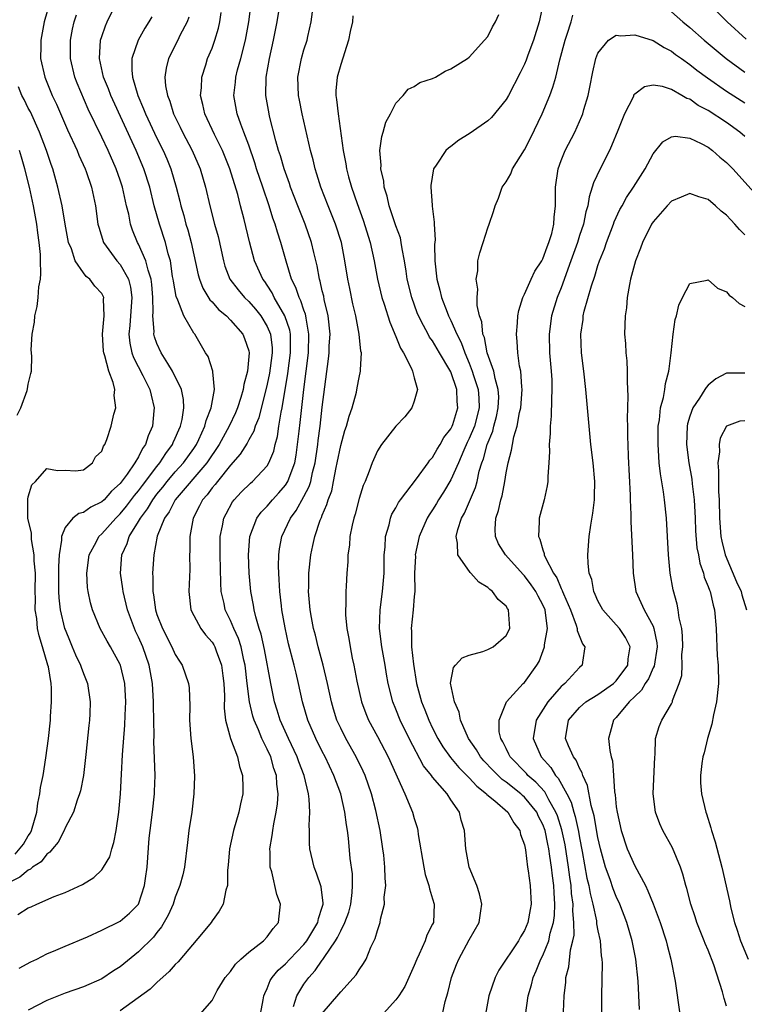
# Model space of a CAD drawing. Units: inches. Extents: x 2503930 to 2505000, y 1551000 to 1554000.
# Drawn here: x 2504464 to 2504543, y 1551514 to 1551621 of the extents above; entities that cross this region are included whole.
import ezdxf

# ---------------------------------------------------------------- set-up
doc = ezdxf.new("R2010")
doc.units = ezdxf.units.IN
doc.header["$MEASUREMENT"] = 0
doc.layers.add('LD25021551_2ft', color=54, linetype='Continuous')

msp = doc.modelspace()

# ---------------------------------------------------------------- linework, layer by layer
at = {"layer": 'LD25021551_2ft'}
for points, elevation in [([(2504543.12, 1551619.12), (2504541.07, 1551621), (2504538.05, 1551624.05)], 7730), ([(2504467.3, 1551623), (2504466.73, 1551621), (2504466.37, 1551619), (2504466.35, 1551618.35), (2504466.33, 1551617), (2504466.78, 1551615), (2504467.6, 1551613), (2504468.05, 1551612.05), (2504469.26, 1551609.26), (2504470.31, 1551607), (2504470.5, 1551606.5), (2504471.18, 1551605), (2504471.29, 1551604.71), (2504471.87, 1551603), (2504472.3, 1551601), (2504472.57, 1551599), (2504472.66, 1551598.66), (2504473.18, 1551597), (2504474.65, 1551595), (2504475, 1551594.6), (2504475.9, 1551593), (2504476.13, 1551592.13), (2504476.28, 1551591), (2504476.11, 1551589), (2504476.04, 1551587.96), (2504475.93, 1551587), (2504476.04, 1551586.04), (2504476.28, 1551585), (2504476.46, 1551584.46), (2504477.48, 1551582.52), (2504478.23, 1551581), (2504478.36, 1551580.36), (2504478.7, 1551579), (2504478.67, 1551578.67), (2504478.51, 1551577), (2504478.04, 1551575.96), (2504477.76, 1551575), (2504477.43, 1551574.57), (2504477, 1551573.66), (2504476.61, 1551573), (2504475.77, 1551571.77), (2504475, 1551570.75), (2504474.07, 1551569.93), (2504473.24, 1551569), (2504473, 1551568.77), (2504471.81, 1551568.19), (2504471, 1551567.62), (2504470.5, 1551567.5), (2504469.86, 1551567), (2504469, 1551565.96), (2504468.6, 1551565), (2504468.61, 1551564.61), (2504468.35, 1551563), (2504468.28, 1551561.72), (2504468.29, 1551559), (2504468.33, 1551558.33), (2504468.47, 1551557), (2504468.95, 1551555), (2504469, 1551554.86), (2504469.54, 1551553.54), (2504469.79, 1551553), (2504470.13, 1551552.13), (2504470.69, 1551551), (2504470.76, 1551550.76), (2504471, 1551550.1), (2504471.45, 1551549), (2504471.75, 1551547), (2504471.71, 1551545.71), (2504471.66, 1551545), (2504471.59, 1551544.41), (2504471.27, 1551541.27), (2504470.99, 1551539), (2504470.68, 1551537.32), (2504470.58, 1551537), (2504470.31, 1551536.31), (2504469.92, 1551535), (2504469, 1551533.29), (2504468.89, 1551533), (2504468.26, 1551531.74), (2504467.63, 1551531), (2504467.35, 1551530.65), (2504467, 1551530.43), (2504466.41, 1551529.59), (2504465.46, 1551529), (2504465.22, 1551528.78), (2504465, 1551528.69), (2504464.09, 1551527.91), (2504463, 1551527.39)], 7752), ([(2504464, 1551518), (2504465.29, 1551518.71), (2504465.91, 1551519), (2504467, 1551519.58), (2504467.99, 1551519.99), (2504469, 1551520.43), (2504471.43, 1551521.43), (2504473, 1551522.14), (2504475, 1551523.12), (2504476, 1551524), (2504476.98, 1551525), (2504477.65, 1551527), (2504477.77, 1551527.77), (2504477.93, 1551529), (2504478.17, 1551532.17), (2504478.26, 1551533), (2504478.53, 1551535), (2504478.74, 1551537), (2504478.75, 1551537.25), (2504478.79, 1551539), (2504478.68, 1551542.68), (2504478.7, 1551543.3), (2504478.63, 1551546.63), (2504478.64, 1551547), (2504478.52, 1551549), (2504478.16, 1551551), (2504477.46, 1551553), (2504477, 1551554.05), (2504476.68, 1551554.68), (2504476.54, 1551555), (2504475.79, 1551557), (2504475.32, 1551559), (2504475.3, 1551559.3), (2504475.04, 1551561), (2504475.18, 1551563), (2504475.76, 1551564.24), (2504475.98, 1551565), (2504477, 1551566.63), (2504477.2, 1551567), (2504477.98, 1551568.02), (2504478.55, 1551569), (2504479, 1551569.59), (2504479.64, 1551570.36), (2504480.13, 1551571), (2504481, 1551572.03), (2504481.88, 1551573), (2504483, 1551574.57), (2504483.29, 1551575), (2504483.57, 1551575.57), (2504484.23, 1551577), (2504484.37, 1551577.63), (2504484.92, 1551579), (2504485.25, 1551581), (2504485.07, 1551582.93), (2504485.08, 1551583), (2504484.58, 1551584.58), (2504484.3, 1551585), (2504483.11, 1551587), (2504483, 1551587.14), (2504481.94, 1551589), (2504481.28, 1551590.72), (2504481.1, 1551591.1), (2504480.79, 1551592.79), (2504480.77, 1551593), (2504480.71, 1551593.29), (2504480.46, 1551595), (2504480.24, 1551595.76), (2504479.94, 1551597), (2504479.27, 1551599), (2504478.7, 1551601), (2504478.21, 1551603), (2504477.59, 1551605), (2504476.75, 1551607), (2504473.97, 1551613), (2504473.71, 1551613.71), (2504473.18, 1551615), (2504472.75, 1551617), (2504472.87, 1551619), (2504473, 1551619.42), (2504473.41, 1551620.59), (2504473.58, 1551621), (2504474.56, 1551623)], 7748), ([(2504490.29, 1551513), (2504490.58, 1551514.58), (2504490.64, 1551515), (2504490.73, 1551515.27), (2504491, 1551515.79), (2504491.34, 1551516.66), (2504491.56, 1551517), (2504492.21, 1551517.79), (2504493, 1551518.49), (2504493.45, 1551519), (2504495, 1551520.6), (2504495.31, 1551521), (2504496.51, 1551523), (2504496.57, 1551523.43), (2504497, 1551524.67), (2504497.09, 1551525), (2504497.09, 1551525.09), (2504496.87, 1551526.87), (2504496.37, 1551528.37), (2504496.1, 1551529), (2504495.66, 1551531), (2504495.61, 1551531.61), (2504495.6, 1551533), (2504495.56, 1551533.56), (2504495.63, 1551535), (2504495.58, 1551536.42), (2504495.49, 1551537), (2504495.04, 1551539), (2504494.46, 1551540.46), (2504494.28, 1551541), (2504493.33, 1551543), (2504492.43, 1551545), (2504492.1, 1551546.1), (2504491.81, 1551547), (2504491.39, 1551549), (2504490.7, 1551552.7), (2504490.35, 1551554.35), (2504490.13, 1551555), (2504489.75, 1551556.25), (2504489.59, 1551557), (2504489.51, 1551557.51), (2504489.22, 1551559), (2504489.04, 1551561), (2504488.96, 1551563), (2504489.11, 1551565), (2504489.89, 1551567), (2504490.35, 1551567.65), (2504491, 1551568.3), (2504491.58, 1551569), (2504492.26, 1551569.74), (2504493, 1551570.59), (2504493.26, 1551571), (2504493.38, 1551571.38), (2504494, 1551573), (2504494.16, 1551573.84), (2504494.31, 1551575), (2504494.47, 1551576.47), (2504494.59, 1551577.41), (2504494.98, 1551580.98), (2504495.48, 1551585), (2504495.55, 1551587), (2504495.24, 1551588.76), (2504495.22, 1551589), (2504495.18, 1551589.18), (2504495, 1551589.62), (2504494.65, 1551590.65), (2504494.47, 1551591), (2504494.11, 1551592.11), (2504493.66, 1551593), (2504493.05, 1551594.95), (2504492.48, 1551597), (2504492.12, 1551598.12), (2504491.88, 1551599), (2504491.63, 1551599.63), (2504491.2, 1551601), (2504490.51, 1551603), (2504489.85, 1551605), (2504489.66, 1551605.66), (2504489, 1551607.57), (2504488.47, 1551609), (2504488.12, 1551609.88), (2504487.73, 1551611), (2504487.36, 1551613), (2504487.55, 1551614.45), (2504487.59, 1551615), (2504487.77, 1551615.77), (2504488.12, 1551617), (2504488.64, 1551619), (2504489, 1551621), (2504489.28, 1551623.28)], 7740), ([(2504493.86, 1551513.86), (2504494.22, 1551515), (2504495, 1551516.26), (2504495.52, 1551517), (2504496.24, 1551517.76), (2504497, 1551518.9), (2504497.05, 1551518.95), (2504497.19, 1551519.19), (2504498.45, 1551521), (2504498.66, 1551521.34), (2504499, 1551522.09), (2504499.47, 1551523), (2504499.87, 1551524.13), (2504500.1, 1551525), (2504500.26, 1551526.26), (2504500.3, 1551527), (2504500.28, 1551528.28), (2504500.05, 1551529.95), (2504499.84, 1551532.16), (2504499.74, 1551533), (2504499.63, 1551533.63), (2504499.46, 1551535), (2504499, 1551537), (2504498.27, 1551539), (2504497.32, 1551541), (2504497, 1551541.58), (2504496.29, 1551543), (2504495.41, 1551545), (2504494.84, 1551547), (2504494.42, 1551549), (2504494.14, 1551550.14), (2504493.94, 1551551), (2504493.33, 1551553.33), (2504492.94, 1551555.06), (2504492.61, 1551557), (2504492.55, 1551557.45), (2504492.39, 1551559), (2504492.32, 1551560.32), (2504492.26, 1551561), (2504492.24, 1551561.76), (2504492.27, 1551563), (2504492.35, 1551563.65), (2504492.6, 1551565), (2504493.52, 1551567), (2504494.16, 1551567.84), (2504495, 1551569.34), (2504495.58, 1551570.42), (2504495.75, 1551571), (2504495.95, 1551571.95), (2504496.23, 1551573), (2504496.51, 1551575), (2504496.56, 1551575.44), (2504496.77, 1551577), (2504497, 1551579.06), (2504497.67, 1551584.33), (2504497.73, 1551585), (2504497.76, 1551585.76), (2504497.84, 1551587), (2504497.65, 1551589), (2504497.22, 1551590.78), (2504497.15, 1551591.15), (2504497, 1551591.74), (2504496.77, 1551592.77), (2504496.69, 1551593), (2504496.44, 1551594.44), (2504496.08, 1551595.92), (2504495.83, 1551597), (2504495.14, 1551599), (2504494.33, 1551601), (2504493.55, 1551603), (2504493.42, 1551603.42), (2504492.85, 1551605), (2504492.44, 1551606.44), (2504492.25, 1551607), (2504491.94, 1551608.06), (2504491.26, 1551610.74), (2504491.2, 1551611), (2504490.87, 1551613), (2504490.89, 1551615), (2504491.24, 1551617), (2504491.7, 1551619), (2504492.1, 1551621), (2504492.41, 1551623)], 7738), ([(2504521, 1551622.84), (2504520.61, 1551621), (2504519.98, 1551619), (2504519.38, 1551617.38), (2504519.18, 1551616.82), (2504519, 1551616.39), (2504518.54, 1551615.46), (2504517.26, 1551613), (2504517, 1551612.54), (2504515.4, 1551610.6), (2504515, 1551610.22), (2504514.29, 1551609.71), (2504513, 1551608.81), (2504511.87, 1551608.13), (2504511, 1551607.45), (2504510.73, 1551607.27), (2504510.45, 1551607), (2504509.4, 1551605.4), (2504509.1, 1551605), (2504508.8, 1551603.2), (2504508.8, 1551603), (2504508.94, 1551601.06), (2504508.96, 1551600.96), (2504509.19, 1551599.19), (2504509.18, 1551599), (2504509.27, 1551597.27), (2504509.22, 1551596.78), (2504509.25, 1551595), (2504509.47, 1551593), (2504509.8, 1551591.8), (2504509.98, 1551591), (2504510.58, 1551589.42), (2504510.75, 1551589), (2504511, 1551588.51), (2504511.66, 1551587), (2504512.12, 1551586.12), (2504512.51, 1551585), (2504513, 1551583.86), (2504513.33, 1551583), (2504513.47, 1551582.53), (2504513.97, 1551581), (2504514.05, 1551580.05), (2504514.08, 1551579), (2504513.56, 1551577), (2504513, 1551575.65), (2504512.78, 1551575.22), (2504512.4, 1551574.4), (2504511.81, 1551573), (2504511, 1551571.15), (2504510.19, 1551569.81), (2504509.66, 1551569), (2504509.42, 1551568.58), (2504509, 1551567.91), (2504508.63, 1551567.37), (2504508.41, 1551567), (2504507.54, 1551565), (2504507.12, 1551563), (2504507.13, 1551562.87), (2504507.04, 1551561), (2504507.06, 1551559), (2504507, 1551558.45), (2504506.89, 1551557), (2504506.69, 1551555), (2504506.72, 1551554.72), (2504506.72, 1551553), (2504506.91, 1551551.09), (2504507.26, 1551549), (2504507.81, 1551547), (2504508.15, 1551546.15), (2504508.58, 1551545), (2504509, 1551544.14), (2504509.57, 1551543), (2504510.11, 1551542.11), (2504510.94, 1551540.94), (2504511.86, 1551539.86), (2504513, 1551538.73), (2504513.82, 1551537.82), (2504514.87, 1551537), (2504514.92, 1551536.92), (2504515.77, 1551536.23), (2504517.2, 1551535), (2504517.83, 1551533.83), (2504518.51, 1551533), (2504518.58, 1551532.58), (2504519, 1551531.43), (2504519.1, 1551530.9), (2504519.33, 1551529), (2504519.4, 1551528.6), (2504519.63, 1551527), (2504519.73, 1551525), (2504519.61, 1551524.39), (2504519.37, 1551523), (2504519, 1551522.11), (2504518.57, 1551521.43), (2504518.35, 1551521), (2504516.2, 1551517.8), (2504515.8, 1551517), (2504515.14, 1551515), (2504514.75, 1551513)], 7730), ([(2504463.86, 1551523.86), (2504465, 1551524.57), (2504465.3, 1551524.7), (2504465.93, 1551525), (2504467.8, 1551525.8), (2504469, 1551526.24), (2504470.88, 1551527.12), (2504472.13, 1551527.87), (2504473, 1551528.72), (2504473.2, 1551529), (2504473.87, 1551530.13), (2504474.08, 1551531), (2504474.31, 1551531.69), (2504474.57, 1551533), (2504474.87, 1551535), (2504475.04, 1551537), (2504475.13, 1551539.13), (2504475.25, 1551541.25), (2504475.52, 1551544.48), (2504475.55, 1551545.55), (2504475.63, 1551547), (2504475.52, 1551549), (2504475.03, 1551551), (2504475, 1551551.06), (2504473.94, 1551553), (2504473.59, 1551553.59), (2504472.81, 1551555), (2504471.97, 1551557), (2504471.76, 1551557.76), (2504471.52, 1551559), (2504471.45, 1551559.45), (2504471.38, 1551561), (2504471.61, 1551563), (2504472.37, 1551564.37), (2504472.68, 1551565), (2504473, 1551565.28), (2504474.52, 1551567), (2504475, 1551567.45), (2504475.7, 1551568.3), (2504476.55, 1551569.45), (2504477, 1551569.96), (2504477.44, 1551570.56), (2504479, 1551572.61), (2504479.33, 1551573), (2504479.96, 1551574.04), (2504480.7, 1551575), (2504480.78, 1551575.22), (2504481, 1551575.69), (2504481.38, 1551576.62), (2504481.56, 1551577), (2504481.74, 1551577.74), (2504481.92, 1551579), (2504481.9, 1551579.9), (2504481.68, 1551581), (2504480.71, 1551583), (2504480.17, 1551583.83), (2504479.45, 1551585), (2504479, 1551586), (2504478.74, 1551586.74), (2504478.68, 1551587), (2504478.7, 1551587.3), (2504478.55, 1551589), (2504478.59, 1551589.41), (2504478.55, 1551591), (2504478.43, 1551592.43), (2504478.36, 1551593), (2504478.03, 1551593.97), (2504477.8, 1551595), (2504477, 1551596.82), (2504476.9, 1551597), (2504476.35, 1551598.35), (2504476.12, 1551599), (2504475.93, 1551600.07), (2504475.7, 1551601), (2504475.26, 1551603), (2504475, 1551603.79), (2504474.57, 1551605), (2504473.69, 1551607), (2504473, 1551608.47), (2504471.52, 1551611.52), (2504470.33, 1551614.33), (2504470.08, 1551615), (2504469.6, 1551617), (2504469.59, 1551619), (2504469.8, 1551620.2), (2504469.99, 1551621), (2504470.23, 1551621.77)], 7750), ([(2504478.43, 1551621.57), (2504478.12, 1551621), (2504477.67, 1551620.33), (2504476.94, 1551619), (2504476.28, 1551617), (2504476.25, 1551615.75), (2504476.34, 1551615), (2504476.91, 1551613), (2504477.55, 1551611.55), (2504477.75, 1551611), (2504479, 1551608.36), (2504479.69, 1551607), (2504480.09, 1551606.09), (2504480.53, 1551605), (2504481.11, 1551603), (2504481.48, 1551601.48), (2504481.59, 1551601), (2504481.92, 1551599.92), (2504482.15, 1551599), (2504482.36, 1551598.36), (2504482.74, 1551597), (2504483.49, 1551593.49), (2504483.63, 1551593), (2504484.01, 1551592.01), (2504484.77, 1551590.77), (2504485, 1551590.55), (2504485.71, 1551589.71), (2504486.56, 1551589), (2504487, 1551588.53), (2504488.34, 1551587), (2504488.54, 1551586.54), (2504489, 1551585.21), (2504489.05, 1551585), (2504488.87, 1551583), (2504488.45, 1551581.55), (2504488.39, 1551581), (2504488.14, 1551580.14), (2504487.77, 1551579), (2504487.55, 1551578.45), (2504486.86, 1551577), (2504486.2, 1551575.8), (2504485.77, 1551575), (2504484.42, 1551573), (2504480.98, 1551569), (2504480.32, 1551567.68), (2504479.83, 1551567), (2504479.04, 1551565.04), (2504478.65, 1551563), (2504478.53, 1551561), (2504478.57, 1551560.57), (2504478.55, 1551559), (2504478.63, 1551558.63), (2504478.83, 1551557), (2504479, 1551556.5), (2504479.6, 1551555), (2504480.63, 1551553), (2504481, 1551552.14), (2504481.44, 1551551.44), (2504481.74, 1551551), (2504482.45, 1551549), (2504482.52, 1551548.52), (2504482.58, 1551546.58), (2504482.53, 1551545), (2504482.68, 1551543), (2504482.94, 1551541), (2504483.09, 1551538.91), (2504483.03, 1551537), (2504482.8, 1551535), (2504482.49, 1551533), (2504482.31, 1551531.69), (2504481.99, 1551529), (2504481.81, 1551528.19), (2504481.51, 1551527), (2504481, 1551525.74), (2504480.76, 1551525), (2504480.22, 1551523.78), (2504479.5, 1551522.5), (2504479, 1551521.9), (2504478.61, 1551521.39), (2504477, 1551519.78), (2504475, 1551518.15), (2504474.29, 1551517.71), (2504473, 1551516.86), (2504471, 1551515.98), (2504469, 1551515.29), (2504467, 1551514.49), (2504465, 1551513.46)], 7746), ([(2504482.48, 1551621.52), (2504482.29, 1551621), (2504481.51, 1551619.51), (2504481.27, 1551619), (2504480.25, 1551617), (2504480.02, 1551615.98), (2504479.87, 1551615), (2504479.95, 1551614.05), (2504480.14, 1551613), (2504480.39, 1551612.39), (2504480.82, 1551611), (2504481.54, 1551609.54), (2504481.79, 1551609), (2504482.82, 1551607), (2504483.7, 1551605), (2504484.3, 1551603), (2504484.76, 1551601), (2504485.27, 1551599), (2504485.65, 1551597.65), (2504486.23, 1551595), (2504486.4, 1551594.4), (2504486.94, 1551593), (2504487.83, 1551591.83), (2504488.53, 1551591), (2504489, 1551590.56), (2504489.73, 1551589.73), (2504490.31, 1551589), (2504491, 1551587.85), (2504491.36, 1551587), (2504491.53, 1551585.53), (2504491.54, 1551585), (2504491.33, 1551583.33), (2504491.24, 1551582.76), (2504491, 1551581.59), (2504490.08, 1551577.92), (2504489.71, 1551577), (2504489.55, 1551576.45), (2504489, 1551575.52), (2504488.83, 1551575.17), (2504488.06, 1551573.94), (2504487, 1551572.77), (2504485.58, 1551571), (2504485.34, 1551570.66), (2504485, 1551570.29), (2504484.46, 1551569.54), (2504483.96, 1551569), (2504483.65, 1551568.35), (2504482.93, 1551567), (2504482.58, 1551565), (2504482.59, 1551563.41), (2504482.56, 1551563), (2504482.58, 1551561.42), (2504482.46, 1551559), (2504482.69, 1551557), (2504483, 1551556.39), (2504483.76, 1551555), (2504484.29, 1551554.29), (2504485, 1551553.51), (2504485.19, 1551553.19), (2504485.29, 1551553), (2504485.44, 1551552.56), (2504486.04, 1551551), (2504486.17, 1551549.83), (2504486.29, 1551549), (2504486.34, 1551547.66), (2504486.3, 1551546.3), (2504486.45, 1551545), (2504486.99, 1551543), (2504487.76, 1551541), (2504487.98, 1551539.98), (2504488.32, 1551539), (2504488.35, 1551537.65), (2504488.34, 1551537), (2504488.09, 1551535.91), (2504487.92, 1551535), (2504487.34, 1551533), (2504486.89, 1551531), (2504486.76, 1551529.24), (2504486.69, 1551528.69), (2504486.67, 1551527), (2504486.5, 1551526.5), (2504486.2, 1551525), (2504485.79, 1551524.21), (2504485, 1551523.17), (2504484.89, 1551523), (2504484.05, 1551521.95), (2504481.31, 1551518.69), (2504481, 1551518.42), (2504480.34, 1551517.66), (2504479, 1551516.46), (2504478.26, 1551515.74), (2504475, 1551513.39)], 7744), ([(2504483.71, 1551513), (2504485, 1551514.51), (2504485.57, 1551515.57), (2504486.44, 1551517), (2504487, 1551517.66), (2504487.56, 1551518.44), (2504488.13, 1551519), (2504489, 1551519.75), (2504490.6, 1551521), (2504491, 1551521.44), (2504491.65, 1551522.35), (2504492.22, 1551523), (2504492.31, 1551523.69), (2504492.44, 1551525), (2504492.04, 1551526.04), (2504491.49, 1551528.51), (2504491.33, 1551529), (2504491.34, 1551530.66), (2504491.3, 1551531), (2504491.56, 1551532.44), (2504491.61, 1551533), (2504491.71, 1551533.71), (2504491.98, 1551535), (2504492.11, 1551535.89), (2504492.19, 1551537), (2504492.05, 1551538.05), (2504492, 1551539), (2504491.74, 1551539.74), (2504491.39, 1551541), (2504491, 1551541.84), (2504490.43, 1551543), (2504490.04, 1551543.96), (2504489.57, 1551545), (2504489.43, 1551545.43), (2504489.07, 1551547), (2504488.82, 1551549), (2504488.59, 1551551), (2504488.46, 1551551.54), (2504488.16, 1551553), (2504487.89, 1551553.89), (2504487.36, 1551555), (2504487, 1551555.87), (2504486.43, 1551557), (2504486.3, 1551557.7), (2504486, 1551559), (2504485.95, 1551559.95), (2504485.88, 1551563), (2504485.87, 1551564.13), (2504485.9, 1551565), (2504486.14, 1551566.14), (2504486.28, 1551567), (2504486.52, 1551567.48), (2504487.23, 1551568.77), (2504487.41, 1551569), (2504488.18, 1551569.82), (2504489.19, 1551570.81), (2504489.42, 1551571), (2504491, 1551572.69), (2504491.19, 1551573), (2504491.72, 1551574.28), (2504491.88, 1551575), (2504492.13, 1551575.87), (2504492.28, 1551577), (2504492.52, 1551578.52), (2504492.63, 1551579), (2504493.25, 1551582.75), (2504493.54, 1551585), (2504493.55, 1551585.55), (2504493.52, 1551587), (2504493.45, 1551587.45), (2504492.93, 1551589), (2504491.77, 1551591), (2504491.53, 1551591.53), (2504491, 1551592.35), (2504490.74, 1551592.74), (2504490.54, 1551593), (2504489.63, 1551595), (2504489.08, 1551597.08), (2504488.5, 1551599.5), (2504488.09, 1551601), (2504487.79, 1551602.21), (2504486.95, 1551605), (2504486.13, 1551607), (2504485.26, 1551608.74), (2504484.22, 1551611), (2504484.01, 1551612.01), (2504483.75, 1551613), (2504483.84, 1551613.84), (2504483.87, 1551615), (2504484.31, 1551616.31), (2504484.52, 1551617), (2504485, 1551618.15), (2504485.3, 1551619), (2504485.69, 1551620.31), (2504485.83, 1551621), (2504485.98, 1551622.01)], 7742), ([(2504497, 1551513.09), (2504498.81, 1551515.19), (2504499, 1551515.46), (2504500.7, 1551517.3), (2504501, 1551517.84), (2504501.49, 1551518.51), (2504501.76, 1551519), (2504502.3, 1551520.3), (2504502.77, 1551521.23), (2504503, 1551522.13), (2504503.29, 1551523), (2504503.34, 1551523.34), (2504503.76, 1551525), (2504503.75, 1551525.75), (2504503.9, 1551527), (2504503.83, 1551527.83), (2504503.81, 1551529), (2504503.68, 1551530.32), (2504503.59, 1551531), (2504503.28, 1551533), (2504502.83, 1551535.17), (2504502.36, 1551537), (2504501.66, 1551539), (2504501.46, 1551539.46), (2504500.7, 1551541), (2504499.57, 1551543), (2504499, 1551544.13), (2504498.59, 1551545), (2504498.21, 1551546.21), (2504497.99, 1551547), (2504497.58, 1551549), (2504497.11, 1551551), (2504496.56, 1551553), (2504496.26, 1551554.26), (2504496.05, 1551555), (2504495.82, 1551556.18), (2504495.68, 1551557), (2504495.51, 1551559), (2504495.53, 1551559.53), (2504495.54, 1551561), (2504495.75, 1551563), (2504495.98, 1551564.02), (2504496.19, 1551565), (2504496.78, 1551566.78), (2504496.86, 1551567), (2504496.92, 1551567.08), (2504497, 1551567.32), (2504497.51, 1551568.49), (2504497.65, 1551569), (2504498.02, 1551569.98), (2504498.23, 1551571), (2504498.52, 1551572.52), (2504498.63, 1551573), (2504499, 1551574.91), (2504499.46, 1551576.54), (2504499.64, 1551577), (2504499.91, 1551578.09), (2504500.26, 1551579), (2504500.72, 1551580.72), (2504500.81, 1551581.19), (2504501, 1551582.3), (2504501.16, 1551583), (2504501.14, 1551583.14), (2504501.25, 1551585), (2504501.18, 1551585.18), (2504501.02, 1551587), (2504500.64, 1551589), (2504500.32, 1551590.32), (2504499.98, 1551591.98), (2504499.78, 1551593), (2504499.47, 1551595), (2504499.08, 1551597), (2504498.45, 1551599), (2504497.64, 1551601), (2504496.85, 1551603), (2504496.42, 1551604.42), (2504496.22, 1551605), (2504496, 1551606), (2504495.72, 1551607), (2504494.79, 1551611), (2504494.5, 1551612.5), (2504494.41, 1551613), (2504494.34, 1551615), (2504494.72, 1551617), (2504495, 1551617.96), (2504495.34, 1551619), (2504495.42, 1551619.42), (2504495.77, 1551621), (2504495.92, 1551622.08)], 7736), ([(2504500.33, 1551621.67), (2504500.29, 1551621), (2504500.03, 1551619.97), (2504499.84, 1551619), (2504499, 1551616.36), (2504498.62, 1551615), (2504498.49, 1551613.51), (2504498.47, 1551613), (2504498.56, 1551612.56), (2504498.71, 1551611), (2504499.27, 1551607), (2504499.55, 1551605.55), (2504499.63, 1551605), (2504499.85, 1551604.15), (2504500.18, 1551603), (2504500.78, 1551601.22), (2504501.44, 1551599.44), (2504502.2, 1551597), (2504502.63, 1551595), (2504502.99, 1551593), (2504503.48, 1551591), (2504503.73, 1551590.27), (2504504.34, 1551588.34), (2504505, 1551586.77), (2504505.5, 1551585.5), (2504505.82, 1551585), (2504506.72, 1551583.28), (2504506.83, 1551583), (2504507, 1551582.27), (2504507.35, 1551581), (2504507, 1551579.72), (2504506.74, 1551579), (2504505.99, 1551578.01), (2504505, 1551577), (2504503.45, 1551575), (2504503, 1551574.32), (2504502.41, 1551573), (2504502.09, 1551572.09), (2504501.65, 1551571), (2504501.45, 1551570.55), (2504501, 1551569.14), (2504500.56, 1551567.44), (2504500.42, 1551567), (2504500.24, 1551566.24), (2504500, 1551565), (2504499.95, 1551564.05), (2504499.78, 1551563), (2504499.77, 1551562.23), (2504499.67, 1551561), (2504499.6, 1551559.6), (2504499.56, 1551559), (2504499.57, 1551557.57), (2504499.52, 1551557), (2504499.53, 1551556.47), (2504499.67, 1551555), (2504499.89, 1551553.89), (2504500.02, 1551553), (2504500.26, 1551551.74), (2504500.43, 1551551), (2504500.75, 1551549.25), (2504501.25, 1551547), (2504501.73, 1551545.73), (2504502.03, 1551545), (2504503, 1551543.23), (2504504.17, 1551541), (2504505.99, 1551537), (2504506.82, 1551535), (2504507, 1551534.32), (2504507.31, 1551533.32), (2504507.39, 1551533), (2504507.45, 1551532.55), (2504508.05, 1551529), (2504508.21, 1551528.21), (2504508.58, 1551527), (2504508.65, 1551526.65), (2504509, 1551525.58), (2504509.17, 1551525), (2504509.09, 1551523), (2504509, 1551522.8), (2504508.39, 1551521.61), (2504508.19, 1551521), (2504507.55, 1551519.55), (2504507.28, 1551519), (2504507, 1551518.29), (2504505.99, 1551516.01), (2504505.32, 1551515), (2504505, 1551514.56), (2504502.37, 1551511.63)], 7734), ([(2504510.1, 1551513), (2504510.39, 1551514.39), (2504510.66, 1551515.34), (2504511.08, 1551517), (2504511.6, 1551518.4), (2504511.85, 1551519), (2504513, 1551521.11), (2504514.06, 1551523), (2504514.26, 1551524.26), (2504514.36, 1551525), (2504514.11, 1551526.11), (2504513.82, 1551527), (2504513, 1551529), (2504512.63, 1551531), (2504512.47, 1551533), (2504512.12, 1551534.12), (2504511.92, 1551535), (2504511, 1551536.35), (2504510.59, 1551537), (2504509, 1551538.82), (2504508.87, 1551539), (2504508.03, 1551540.03), (2504506.45, 1551543), (2504505.47, 1551545), (2504505, 1551546.21), (2504504.67, 1551547), (2504504.18, 1551549), (2504504, 1551550), (2504503.84, 1551551), (2504503.47, 1551553), (2504503.21, 1551555), (2504503.28, 1551557), (2504503.57, 1551559), (2504503.73, 1551561), (2504503.75, 1551561.75), (2504503.75, 1551563), (2504503.85, 1551563.85), (2504503.89, 1551565), (2504504.27, 1551566.27), (2504504.43, 1551567), (2504504.58, 1551567.42), (2504505, 1551568.12), (2504505.29, 1551568.71), (2504505.5, 1551569), (2504507.26, 1551571.26), (2504508.53, 1551573), (2504508.71, 1551573.29), (2504509, 1551573.59), (2504509.5, 1551574.5), (2504509.83, 1551575), (2504510.23, 1551575.77), (2504511, 1551576.73), (2504511.13, 1551577), (2504511.2, 1551577.2), (2504511.76, 1551579), (2504511.69, 1551579.69), (2504511.63, 1551581), (2504511, 1551582.9), (2504510.89, 1551583.11), (2504509.77, 1551585), (2504509, 1551586.28), (2504508.68, 1551586.68), (2504508.51, 1551587), (2504508.03, 1551587.97), (2504507.48, 1551589), (2504507.34, 1551589.34), (2504506.75, 1551591), (2504506.25, 1551593), (2504506.11, 1551593.89), (2504505.96, 1551595), (2504505.69, 1551596.31), (2504505.6, 1551597), (2504505.5, 1551597.5), (2504505, 1551598.79), (2504504.26, 1551601), (2504504.05, 1551602.05), (2504503.75, 1551603), (2504503.68, 1551603.68), (2504503.38, 1551605), (2504503.4, 1551605.4), (2504503.26, 1551607), (2504503.47, 1551608.53), (2504503.62, 1551609), (2504503.91, 1551610.09), (2504504.44, 1551611), (2504505, 1551612.15), (2504505.81, 1551613), (2504506.33, 1551613.67), (2504507, 1551613.98), (2504507.61, 1551614.39), (2504509, 1551614.85), (2504509.32, 1551615), (2504510.36, 1551615.64), (2504511, 1551615.9), (2504512.79, 1551617), (2504513, 1551617.15), (2504514.64, 1551619), (2504515, 1551619.42), (2504515.53, 1551620.47), (2504515.86, 1551621), (2504516.2, 1551621.8)], 7732), ([(2504519.1, 1551512.9), (2504519.41, 1551515), (2504519.78, 1551516.22), (2504519.95, 1551517), (2504520.29, 1551517.71), (2504520.8, 1551519), (2504521, 1551519.39), (2504521.64, 1551521), (2504521.81, 1551521.81), (2504522.16, 1551523), (2504522.27, 1551523.74), (2504522.32, 1551525), (2504522.23, 1551526.22), (2504522.2, 1551527), (2504522.05, 1551528.05), (2504521.95, 1551529), (2504521.78, 1551530.22), (2504521.65, 1551531), (2504521.53, 1551531.53), (2504521.24, 1551533), (2504521, 1551533.65), (2504520.54, 1551534.54), (2504520.34, 1551535), (2504519, 1551536.64), (2504518.8, 1551536.8), (2504518.6, 1551537), (2504517, 1551538.26), (2504516.56, 1551538.56), (2504515.56, 1551539.56), (2504514.59, 1551540.59), (2504514.23, 1551541), (2504513.77, 1551541.77), (2504512.91, 1551543), (2504512.04, 1551545), (2504511.88, 1551545.88), (2504511.38, 1551547), (2504510.96, 1551549.04), (2504511.27, 1551550.73), (2504511.49, 1551551), (2504512.22, 1551551.78), (2504513, 1551552.07), (2504514.49, 1551552.49), (2504515, 1551552.69), (2504515.6, 1551553), (2504517, 1551554.21), (2504517.43, 1551555), (2504517.28, 1551557), (2504517.16, 1551557.16), (2504517, 1551557.42), (2504516.15, 1551558.15), (2504515.54, 1551559), (2504515.22, 1551559.22), (2504515, 1551559.44), (2504514.02, 1551560.02), (2504513.17, 1551561), (2504513.08, 1551561.08), (2504511.74, 1551563), (2504511.73, 1551564.27), (2504511.56, 1551565), (2504511.74, 1551565.74), (2504512.16, 1551567), (2504512.47, 1551567.53), (2504513.68, 1551570.32), (2504513.85, 1551571), (2504514.09, 1551572.09), (2504514.37, 1551573), (2504514.55, 1551573.45), (2504514.94, 1551575), (2504515.55, 1551576.45), (2504515.67, 1551577), (2504515.96, 1551578.04), (2504516.16, 1551579), (2504516.2, 1551580.2), (2504516.16, 1551581), (2504515.8, 1551582.2), (2504515.66, 1551583), (2504514.95, 1551585), (2504514.64, 1551586.64), (2504514.49, 1551587), (2504514.36, 1551588.36), (2504514.12, 1551589), (2504513.85, 1551590.15), (2504513.84, 1551591), (2504513.92, 1551591.92), (2504513.73, 1551593), (2504513.92, 1551593.92), (2504513.93, 1551595), (2504514.13, 1551595.87), (2504514.51, 1551597), (2504515, 1551598.6), (2504515.16, 1551599), (2504515.64, 1551600.36), (2504515.81, 1551601), (2504516.17, 1551601.83), (2504516.59, 1551603), (2504517, 1551603.58), (2504517.52, 1551604.48), (2504517.7, 1551605), (2504519, 1551607.07), (2504519.65, 1551608.35), (2504520.92, 1551611), (2504521.76, 1551613), (2504522.1, 1551613.9), (2504522.41, 1551615), (2504522.86, 1551616.86), (2504523.43, 1551619), (2504523.66, 1551619.66), (2504524.08, 1551621), (2504524.28, 1551621.72)], 7728), ([(2504535, 1551622.08), (2504536.26, 1551621), (2504537, 1551620.39), (2504538.55, 1551619), (2504540.97, 1551617), (2504543, 1551615.54)], 7728), ([(2504523.25, 1551513.25), (2504523.31, 1551515), (2504523.5, 1551516.5), (2504523.52, 1551517), (2504523.84, 1551518.16), (2504524.02, 1551520.02), (2504524.27, 1551521), (2504524.4, 1551521.6), (2504524.39, 1551523), (2504524.26, 1551524.26), (2504524.29, 1551525), (2504524.13, 1551526.13), (2504524.07, 1551527), (2504523.93, 1551527.93), (2504523.8, 1551529), (2504523.43, 1551531.43), (2504523.08, 1551533.08), (2504522.59, 1551534.59), (2504522.43, 1551535), (2504521.65, 1551536.35), (2504521.21, 1551537.21), (2504520.26, 1551538.26), (2504519.38, 1551539), (2504519.21, 1551539.21), (2504517.45, 1551541), (2504517.32, 1551541.32), (2504517, 1551541.92), (2504516.66, 1551542.66), (2504516.43, 1551543), (2504516.26, 1551543.74), (2504516.26, 1551545), (2504517.05, 1551547), (2504518.88, 1551549), (2504519, 1551549.11), (2504520.35, 1551551), (2504520.6, 1551551.4), (2504521.2, 1551553), (2504521.2, 1551553.2), (2504521.5, 1551555), (2504521.31, 1551556.69), (2504521.24, 1551557), (2504521, 1551557.56), (2504520.5, 1551558.5), (2504520.25, 1551559), (2504519.74, 1551559.74), (2504519, 1551560.73), (2504518.86, 1551560.86), (2504516.93, 1551563), (2504516.19, 1551564.19), (2504515.85, 1551565), (2504515.81, 1551565.81), (2504515.9, 1551567), (2504516.18, 1551567.82), (2504516.42, 1551569), (2504516.56, 1551569.44), (2504516.85, 1551571), (2504517, 1551571.91), (2504517.22, 1551573), (2504517.61, 1551574.39), (2504517.7, 1551575), (2504517.86, 1551575.86), (2504518.21, 1551577), (2504518.48, 1551578.48), (2504518.62, 1551579), (2504518.77, 1551581), (2504518.71, 1551581.29), (2504518.6, 1551583), (2504518.46, 1551583.54), (2504518.27, 1551585), (2504518.22, 1551586.22), (2504518.13, 1551587), (2504518.26, 1551588.26), (2504518.29, 1551589), (2504518.39, 1551589.61), (2504518.82, 1551591), (2504519, 1551591.38), (2504519.72, 1551593), (2504520.14, 1551593.86), (2504520.89, 1551595), (2504521, 1551595.21), (2504521.48, 1551596.52), (2504521.67, 1551597), (2504521.97, 1551597.97), (2504522.21, 1551599), (2504522.24, 1551599.76), (2504522.4, 1551601), (2504522.37, 1551601.63), (2504522.38, 1551603), (2504522.66, 1551605), (2504523, 1551605.91), (2504523.45, 1551607), (2504524.47, 1551609), (2504525.25, 1551610.75), (2504525.34, 1551611), (2504525.46, 1551611.46), (2504525.93, 1551613), (2504526.12, 1551613.88), (2504526.43, 1551615.57), (2504526.76, 1551617), (2504527, 1551617.6), (2504528.16, 1551619), (2504529, 1551619.55), (2504529.49, 1551619.49), (2504531, 1551619.6), (2504533, 1551618.97), (2504534.2, 1551618.2), (2504535, 1551617.82), (2504535.46, 1551617.46), (2504536.08, 1551617), (2504537, 1551616.36), (2504537.76, 1551615.76), (2504538.91, 1551614.91), (2504541, 1551613.47), (2504543, 1551612.18)], 7726), ([(2504463.56, 1551530.44), (2504464.49, 1551531.51), (2504465, 1551532.43), (2504465.25, 1551532.75), (2504465.36, 1551533), (2504465.93, 1551535), (2504466.03, 1551535.97), (2504466.27, 1551537), (2504466.33, 1551537.67), (2504466.61, 1551539), (2504466.92, 1551540.92), (2504467.2, 1551543), (2504467.4, 1551545), (2504467.41, 1551545.41), (2504467.51, 1551547), (2504467.52, 1551548.48), (2504467.47, 1551549), (2504467.18, 1551550.82), (2504467.14, 1551551), (2504466.56, 1551553), (2504466.19, 1551554.19), (2504466, 1551555), (2504465.91, 1551556.09), (2504465.76, 1551557), (2504465.79, 1551558.21), (2504465.75, 1551559), (2504465.77, 1551561), (2504465.65, 1551562.35), (2504465.65, 1551563), (2504465.34, 1551564.66), (2504465.33, 1551565), (2504465.35, 1551565.35), (2504464.96, 1551567), (2504464.94, 1551569.06), (2504465, 1551569.33), (2504465.37, 1551570.63), (2504465.77, 1551571), (2504467, 1551572.4), (2504468.17, 1551572.17), (2504469, 1551572.2), (2504470.14, 1551572.14), (2504471, 1551572.25), (2504472, 1551573), (2504472.32, 1551573.68), (2504473, 1551574.29), (2504473.19, 1551574.81), (2504473.33, 1551575), (2504473.55, 1551575.55), (2504474.03, 1551577), (2504474.31, 1551578.31), (2504474.52, 1551579), (2504474.34, 1551580.34), (2504474.41, 1551581), (2504474.25, 1551581.75), (2504473.77, 1551583), (2504473.34, 1551584.66), (2504473.21, 1551585), (2504473.18, 1551585.18), (2504473.06, 1551587), (2504473.24, 1551589), (2504473.19, 1551590.81), (2504473.21, 1551591), (2504473.15, 1551591.15), (2504473, 1551591.44), (2504472.24, 1551592.24), (2504471.71, 1551593), (2504471.3, 1551593.3), (2504471, 1551593.69), (2504470.11, 1551595), (2504469.71, 1551596.29), (2504469.39, 1551597), (2504469, 1551599), (2504468.67, 1551601), (2504468.23, 1551603), (2504467.67, 1551605), (2504467.49, 1551605.49), (2504466.99, 1551607), (2504466.22, 1551609), (2504465.22, 1551611.22), (2504465, 1551611.62), (2504464.55, 1551612.55), (2504464.3, 1551613), (2504463.93, 1551613.93)], 7754), ([(2504543, 1551608.52), (2504542.46, 1551609), (2504541, 1551610.05), (2504539, 1551611.34), (2504537.92, 1551611.92), (2504537, 1551612.58), (2504536.68, 1551612.68), (2504536.15, 1551613), (2504535, 1551613.64), (2504534.04, 1551613.96), (2504533, 1551614.1), (2504532.06, 1551613.94), (2504531, 1551613.15), (2504530.92, 1551613.08), (2504530.82, 1551612.82), (2504529.89, 1551611), (2504529.17, 1551609.17), (2504528.48, 1551607.52), (2504528.25, 1551607), (2504527.23, 1551605), (2504526.51, 1551603.49), (2504526.38, 1551603), (2504526.03, 1551601.97), (2504525.9, 1551601), (2504525.68, 1551600.32), (2504525.43, 1551599), (2504525, 1551597.74), (2504524.77, 1551597), (2504524.06, 1551595), (2504523, 1551592.06), (2504522.57, 1551591), (2504521.95, 1551589), (2504521.68, 1551587), (2504521.73, 1551585), (2504521.91, 1551583), (2504521.97, 1551582.03), (2504522, 1551581), (2504521.93, 1551579.93), (2504521.92, 1551578.08), (2504521.79, 1551577), (2504521.81, 1551576.19), (2504521.7, 1551575), (2504521.74, 1551574.26), (2504521.67, 1551573), (2504521.53, 1551571.53), (2504521.55, 1551571), (2504521.48, 1551570.52), (2504521.14, 1551569), (2504520.6, 1551567), (2504520.62, 1551566.62), (2504520.52, 1551565), (2504520.69, 1551564.69), (2504521, 1551563.56), (2504521.15, 1551563.15), (2504521.16, 1551563), (2504521.26, 1551562.74), (2504522.17, 1551561), (2504522.51, 1551560.51), (2504523, 1551559.33), (2504523.12, 1551559.12), (2504523.15, 1551559), (2504523.25, 1551558.75), (2504524, 1551557), (2504524.64, 1551555.36), (2504524.74, 1551555), (2504524.75, 1551554.75), (2504525.31, 1551553.31), (2504525.57, 1551553), (2504525.32, 1551551.32), (2504525.3, 1551551), (2504525, 1551550.75), (2504523.4, 1551549), (2504523.17, 1551548.83), (2504523, 1551548.67), (2504521.56, 1551547), (2504520.29, 1551545), (2504519.96, 1551543), (2504520.82, 1551541), (2504521.86, 1551539.86), (2504522.4, 1551539), (2504522.69, 1551538.69), (2504523.63, 1551537), (2504524.09, 1551536.09), (2504524.38, 1551535), (2504524.53, 1551534.53), (2504524.88, 1551532.88), (2504525, 1551532.21), (2504525.3, 1551530.7), (2504525.81, 1551527.81), (2504526, 1551527), (2504526.14, 1551526.14), (2504526.43, 1551525), (2504526.83, 1551523.17), (2504526.85, 1551522.85), (2504527, 1551522.08), (2504527.23, 1551521), (2504527.36, 1551519.36), (2504527.42, 1551519), (2504527.45, 1551518.55), (2504527.4, 1551515), (2504527.44, 1551511)], 7724), ([(2504531.52, 1551513.52), (2504531.38, 1551516.62), (2504531.12, 1551519), (2504530.73, 1551521), (2504530.15, 1551523), (2504529.38, 1551525), (2504529, 1551525.81), (2504528.66, 1551526.66), (2504528.32, 1551527.68), (2504527.83, 1551529), (2504527.4, 1551530.6), (2504527.28, 1551531), (2504527, 1551532.24), (2504526.6, 1551534.6), (2504526.28, 1551535.72), (2504525.88, 1551537.88), (2504525.36, 1551539), (2504525.29, 1551539.29), (2504525, 1551539.79), (2504524.64, 1551540.64), (2504524.35, 1551541), (2504523.79, 1551542.21), (2504523.48, 1551543), (2504523.79, 1551545), (2504525, 1551546.4), (2504525.68, 1551547), (2504527, 1551547.81), (2504528.69, 1551549), (2504529, 1551549.29), (2504530.26, 1551551), (2504530.3, 1551551.7), (2504530.52, 1551553), (2504530.02, 1551554.02), (2504529.34, 1551555), (2504529, 1551555.39), (2504527.54, 1551557), (2504527, 1551558), (2504526.7, 1551558.7), (2504526.55, 1551559), (2504526.33, 1551560.33), (2504526.06, 1551561), (2504525.93, 1551562.07), (2504525.92, 1551563), (2504526.06, 1551565), (2504526.22, 1551566.22), (2504526.46, 1551567.54), (2504526.62, 1551569), (2504526.64, 1551569.36), (2504526.67, 1551571), (2504526.48, 1551573), (2504526.24, 1551575), (2504526.03, 1551577), (2504525.7, 1551581), (2504525.48, 1551583), (2504525.23, 1551585), (2504525.15, 1551587), (2504525.38, 1551588.62), (2504525.41, 1551589), (2504525.52, 1551589.52), (2504526.29, 1551592.29), (2504526.66, 1551593.34), (2504527, 1551594.5), (2504527.18, 1551595), (2504527.71, 1551596.29), (2504527.95, 1551597), (2504528.7, 1551599), (2504528.77, 1551599.23), (2504529.4, 1551600.6), (2504529.63, 1551601), (2504530.11, 1551601.89), (2504530.89, 1551603), (2504532.13, 1551605), (2504533, 1551606.65), (2504534.07, 1551607.93), (2504535, 1551608.49), (2504535.45, 1551608.55), (2504537, 1551608.33), (2504538.24, 1551607.76), (2504539, 1551607.35), (2504539.48, 1551607), (2504540.28, 1551606.28), (2504541, 1551605.71), (2504541.67, 1551605), (2504545, 1551601.33)], 7722), ([(2504463.8, 1551578.2), (2504464.2, 1551579), (2504464.87, 1551580.87), (2504464.92, 1551581.08), (2504465, 1551581.57), (2504465.28, 1551582.72), (2504465.33, 1551583), (2504465.37, 1551584.63), (2504465.3, 1551585.3), (2504465.41, 1551587), (2504465.68, 1551588.32), (2504465.71, 1551589), (2504465.98, 1551590.02), (2504466.09, 1551591), (2504466.16, 1551592.16), (2504466.32, 1551593), (2504466.38, 1551593.62), (2504466.32, 1551595), (2504466.31, 1551595.69), (2504466.18, 1551597), (2504466.03, 1551598.03), (2504465.94, 1551599), (2504465.58, 1551601), (2504465.12, 1551603), (2504464.62, 1551605), (2504464.27, 1551606.27), (2504464.03, 1551607)], 7756), ([(2504543, 1551597.82), (2504542.4, 1551598.4), (2504541.91, 1551599), (2504541.46, 1551599.46), (2504541, 1551599.98), (2504540.42, 1551600.42), (2504539.8, 1551601), (2504539, 1551601.67), (2504537.97, 1551601.97), (2504537, 1551602.32), (2504536.06, 1551601.94), (2504535, 1551601.49), (2504534.53, 1551601), (2504533, 1551599.24), (2504532.84, 1551599), (2504531.86, 1551597), (2504531.63, 1551596.37), (2504531.09, 1551595), (2504530.56, 1551593), (2504530.43, 1551592.43), (2504530.19, 1551591), (2504530.1, 1551589.9), (2504529.96, 1551589), (2504529.91, 1551587), (2504529.99, 1551585.99), (2504530.04, 1551585), (2504530.13, 1551584.13), (2504530.19, 1551583), (2504530.18, 1551581.82), (2504530.26, 1551580.26), (2504530.18, 1551577.82), (2504530.22, 1551577), (2504530.21, 1551575.79), (2504530.25, 1551575), (2504530.28, 1551573.72), (2504530.51, 1551569.49), (2504530.52, 1551569), (2504530.6, 1551567.4), (2504530.58, 1551566.58), (2504530.78, 1551563), (2504530.83, 1551561), (2504531.11, 1551559), (2504532.03, 1551557), (2504533, 1551555.25), (2504533.1, 1551555), (2504533.42, 1551553.42), (2504533.45, 1551553), (2504533.12, 1551550.88), (2504533, 1551550.69), (2504532.49, 1551549.51), (2504532.16, 1551549), (2504531.74, 1551548.26), (2504531, 1551547.59), (2504530.4, 1551547), (2504529, 1551545.29), (2504528.7, 1551545), (2504528.32, 1551543.68), (2504528.15, 1551543), (2504528.3, 1551541.7), (2504528.44, 1551541), (2504528.57, 1551540.57), (2504528.71, 1551539), (2504528.81, 1551537.19), (2504528.88, 1551536.88), (2504529, 1551535.59), (2504529.08, 1551535), (2504529.53, 1551533), (2504530.19, 1551531), (2504531, 1551529.15), (2504532.17, 1551527), (2504532.45, 1551526.45), (2504533.03, 1551525.03), (2504533.77, 1551523), (2504534.42, 1551521), (2504534.53, 1551520.53), (2504534.94, 1551519), (2504535.39, 1551516.61), (2504535.92, 1551513)], 7720), ([(2504541, 1551513.88), (2504540.73, 1551514.73), (2504540.57, 1551515.43), (2504539.61, 1551518.39), (2504539, 1551519.96), (2504538.69, 1551520.69), (2504538.58, 1551521), (2504537.77, 1551523), (2504537.59, 1551523.59), (2504537.1, 1551525), (2504536.68, 1551526.68), (2504536.57, 1551527), (2504536.26, 1551528.26), (2504535.98, 1551529), (2504535.1, 1551531.1), (2504534.07, 1551533), (2504533.74, 1551533.74), (2504533.27, 1551535), (2504533.02, 1551537), (2504533.18, 1551541), (2504533.23, 1551541.23), (2504533.27, 1551543), (2504533.67, 1551544.33), (2504533.95, 1551545), (2504535, 1551546.77), (2504535.1, 1551547), (2504535.13, 1551547.13), (2504535.86, 1551549), (2504536.14, 1551549.86), (2504536.18, 1551551), (2504536.15, 1551552.15), (2504536.25, 1551553), (2504536.19, 1551554.19), (2504536.12, 1551555), (2504535.85, 1551556.15), (2504535.75, 1551557), (2504535.62, 1551557.62), (2504535.18, 1551559.18), (2504534.88, 1551561), (2504534.7, 1551563), (2504534.47, 1551567), (2504534.26, 1551569), (2504534.14, 1551569.86), (2504533.8, 1551571.8), (2504533.68, 1551573), (2504533.6, 1551574.4), (2504533.54, 1551575), (2504533.57, 1551577), (2504533.69, 1551577.69), (2504533.82, 1551579), (2504534.14, 1551580.14), (2504534.28, 1551581), (2504534.34, 1551581.66), (2504534.73, 1551583), (2504534.74, 1551583.26), (2504534.99, 1551585), (2504535.19, 1551587), (2504535.39, 1551588.61), (2504535.54, 1551589), (2504535.81, 1551590.19), (2504536.21, 1551591), (2504537, 1551592.52), (2504538.88, 1551592.88), (2504539, 1551592.92), (2504540.01, 1551592.01), (2504541, 1551591.61), (2504541.27, 1551591.27), (2504541.64, 1551591), (2504542.36, 1551590.36), (2504543, 1551590.02)], 7718), ([(2504543, 1551582.78), (2504541, 1551582.76), (2504539.85, 1551582.15), (2504539, 1551581.47), (2504538.77, 1551581.23), (2504538.65, 1551581), (2504538.05, 1551580.05), (2504537.32, 1551579), (2504537, 1551578.11), (2504536.74, 1551577.26), (2504536.7, 1551577), (2504536.63, 1551575), (2504536.89, 1551573), (2504537.22, 1551571.22), (2504537.26, 1551570.74), (2504537.47, 1551569), (2504537.58, 1551567), (2504537.63, 1551565.63), (2504537.78, 1551563.78), (2504537.93, 1551563), (2504538.08, 1551562.08), (2504538.48, 1551561), (2504538.58, 1551560.58), (2504539, 1551559.57), (2504539.14, 1551559.14), (2504539.22, 1551559), (2504539.53, 1551557.53), (2504539.7, 1551557), (2504539.86, 1551555), (2504539.92, 1551553.92), (2504539.94, 1551553), (2504539.99, 1551552), (2504540.08, 1551551), (2504540.12, 1551549), (2504539.89, 1551547), (2504539.57, 1551545.57), (2504539.41, 1551544.59), (2504538.93, 1551543), (2504538.55, 1551541.45), (2504538.42, 1551541), (2504538.3, 1551540.3), (2504538.15, 1551539), (2504538.18, 1551538.18), (2504538.26, 1551537), (2504538.75, 1551535), (2504538.82, 1551534.82), (2504539.3, 1551533.3), (2504539.37, 1551533), (2504539.76, 1551531.76), (2504540.49, 1551529), (2504541.33, 1551525.33), (2504541.47, 1551524.53), (2504541.85, 1551523), (2504542.16, 1551522.16), (2504542.52, 1551521), (2504543.35, 1551519)], 7716), ([(2504543, 1551577.58), (2504542.46, 1551577.54), (2504541, 1551577), (2504540.3, 1551575.7), (2504540.18, 1551575), (2504540.22, 1551574.22), (2504540.04, 1551573), (2504540.14, 1551572.14), (2504540.11, 1551571), (2504540.12, 1551569.88), (2504540.19, 1551569), (2504540.24, 1551567), (2504540.39, 1551565), (2504540.48, 1551564.48), (2504540.86, 1551563), (2504542.08, 1551560.08), (2504542.58, 1551559), (2504542.66, 1551558.66), (2504543.17, 1551557)], 7714)]:
    msp.add_lwpolyline(points, dxfattribs=dict(at, elevation=elevation))

doc.saveas('drawing.dxf')
